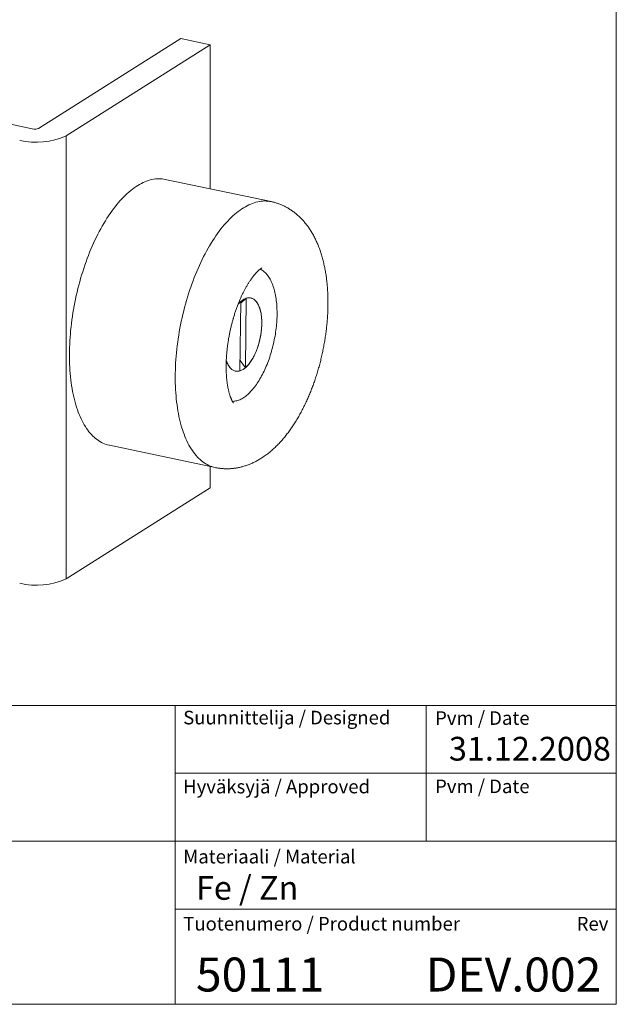
# Model space of a CAD drawing. Units: millimetres. Extents: x 10 to 200, y 8 to 287.
# Drawn here: x 112 to 200, y 8 to 153 of the extents above; entities that cross this region are included whole.
import ezdxf

# ---------------------------------------------------------------- set-up
doc = ezdxf.new("R2010")
doc.units = ezdxf.units.MM
doc.styles.add('SLDTEXTSTYLE0', font='TXT', dxfattribs={"width": 0.605})
doc.styles.add('SLDTEXTSTYLE1', font='TXT', dxfattribs={"width": 0.575})

msp = doc.modelspace()

# ---------------------------------------------------------------- linework, layer by layer
at = {"color": 7, "linetype": 'Continuous', "lineweight": 15}
for p, q in [((199.87, 286.975), (199.87, 8.22)), ((114.723, 137.118), (135.723, 150.357)), ((140.053, 149.447), (118.803, 136.05)), ((135.723, 150.357), (140.053, 149.447)), ((140.053, 128.248), (140.053, 149.447)), ((62.512, 147.879), (114.04, 137.051)), ((118.803, 70.852), (118.803, 136.05)), ((149.005, 126.367), (133.416, 129.643)), ((144.553, 111.665), (144.431, 101.454)), ((144.55, 111.431), (145.352, 112.135)), ((145.352, 112.135), (145.231, 101.925)), ((145.231, 101.925), (144.449, 102.963)), ((125.19, 90.498), (140.779, 87.222)), ((140.053, 84.248), (140.053, 87.375)), ((140.053, 84.248), (118.803, 70.852)), ((9.873, 52.22), (199.873, 52.22)), ((134.873, 52.22), (134.873, 8.22)), ((134.873, 42.22), (199.873, 42.22)), ((9.873, 32.22), (199.873, 32.22)), ((9.873, 8.22), (199.87, 8.22))]:
    msp.add_line(p, q, dxfattribs=at)
at = {"color": 7, "linetype": 'Continuous', "lineweight": 0}
for p, q in [((171.873, 52.22), (171.873, 32.22)), ((134.873, 22.22), (199.873, 22.22))]:
    msp.add_line(p, q, dxfattribs=at)
at = {"color": 7, "linetype": 'Continuous', "lineweight": 15, "flags": 128}
for points in [[(120.957, 115.068), (121.104, 115.564), (121.256, 116.056), (121.414, 116.545), (121.578, 117.029), (121.747, 117.508), (121.921, 117.982), (122.1, 118.45), (122.284, 118.913), (122.473, 119.37), (122.666, 119.82), (122.864, 120.264), (123.067, 120.701), (123.274, 121.13), (123.485, 121.552), (123.699, 121.966), (123.918, 122.372), (124.141, 122.769), (124.367, 123.158), (124.596, 123.538), (124.828, 123.908), (125.064, 124.27), (125.303, 124.621), (125.544, 124.962), (125.788, 125.293), (126.034, 125.614), (126.283, 125.924), (126.533, 126.223), (126.786, 126.511), (127.04, 126.788), (127.296, 127.054), (127.553, 127.307), (127.811, 127.549), (128.07, 127.779), (128.331, 127.997), (128.591, 128.203), (128.853, 128.396), (129.114, 128.576), (129.376, 128.744), (129.638, 128.899), (129.899, 129.041), (130.161, 129.17), (130.421, 129.287), (130.681, 129.389), (130.94, 129.479), (131.197, 129.555), (131.454, 129.618), (131.709, 129.668), (131.962, 129.704), (132.213, 129.727), (132.463, 129.736), (132.71, 129.732), (132.955, 129.714), (133.197, 129.683), (133.416, 129.643)], [(147.405, 116.431), (147.459, 116.406), (147.584, 116.341), (147.706, 116.267), (147.827, 116.186), (147.944, 116.096), (148.059, 115.998), (148.171, 115.893), (148.281, 115.779), (148.387, 115.658), (148.491, 115.529), (148.591, 115.393), (148.688, 115.249), (148.782, 115.098), (148.872, 114.94), (148.96, 114.775), (149.043, 114.603), (149.123, 114.424), (149.2, 114.239), (149.272, 114.047), (149.341, 113.849), (149.406, 113.645), (149.467, 113.435), (149.525, 113.219), (149.578, 112.998), (149.627, 112.771), (149.672, 112.539), (149.713, 112.302), (149.75, 112.061), (149.782, 111.815), (149.811, 111.564), (149.835, 111.31), (149.855, 111.052), (149.871, 110.79), (149.882, 110.524), (149.889, 110.255), (149.892, 109.984), (149.89, 109.709), (149.884, 109.432), (149.874, 109.153), (149.86, 108.872), (149.841, 108.589), (149.818, 108.304), (149.791, 108.018), (149.759, 107.731), (149.723, 107.444), (149.683, 107.155), (149.639, 106.867), (149.591, 106.578), (149.539, 106.289), (149.483, 106.001), (149.423, 105.714), (149.359, 105.428), (149.291, 105.142), (149.22, 104.858), (149.144, 104.576), (149.065, 104.296), (148.982, 104.018), (148.896, 103.742), (148.807, 103.469), (148.714, 103.199), (148.617, 102.932), (148.518, 102.668), (148.415, 102.408), (148.31, 102.151), (148.201, 101.899), (148.09, 101.651), (147.975, 101.407), (147.859, 101.168), (147.739, 100.933), (147.617, 100.704), (147.493, 100.48), (147.366, 100.262), (147.238, 100.049), (147.107, 99.842), (146.975, 99.64), (146.84, 99.445), (146.704, 99.257), (146.567, 99.075), (146.428, 98.899), (146.287, 98.731), (146.146, 98.569), (146.003, 98.414), (145.86, 98.267), (145.715, 98.127), (145.57, 97.994), (145.424, 97.869), (145.278, 97.752), (145.132, 97.643), (144.985, 97.541), (144.838, 97.447), (144.691, 97.362), (144.545, 97.284), (144.399, 97.215), (144.253, 97.154), (144.107, 97.101), (143.963, 97.057), (143.819, 97.021), (143.676, 96.994), (143.534, 96.975), (143.394, 96.964), (143.313, 96.962)], [(125.19, 90.498), (125.169, 90.502), (124.932, 90.56), (124.699, 90.632), (124.468, 90.716), (124.24, 90.814), (124.016, 90.926), (123.796, 91.05), (123.579, 91.187), (123.367, 91.338), (123.158, 91.501), (122.954, 91.676), (122.754, 91.865), (122.558, 92.066), (122.367, 92.279), (122.181, 92.505), (122, 92.742), (121.823, 92.991), (121.652, 93.252), (121.486, 93.525), (121.326, 93.809), (121.17, 94.104), (121.021, 94.41), (120.877, 94.727), (120.739, 95.054), (120.607, 95.392), (120.481, 95.739), (120.36, 96.097), (120.246, 96.464), (120.138, 96.84), (120.037, 97.226), (119.942, 97.62), (119.853, 98.023), (119.77, 98.434), (119.695, 98.853), (119.625, 99.279), (119.563, 99.713), (119.507, 100.155), (119.458, 100.602), (119.415, 101.057), (119.38, 101.518), (119.351, 101.984), (119.329, 102.456), (119.313, 102.933), (119.305, 103.416), (119.304, 103.902), (119.309, 104.393), (119.321, 104.888), (119.34, 105.386), (119.366, 105.888), (119.399, 106.392), (119.438, 106.899), (119.484, 107.409), (119.537, 107.919), (119.597, 108.432), (119.663, 108.945), (119.736, 109.46), (119.815, 109.975), (119.901, 110.489), (119.994, 111.004), (120.093, 111.518), (120.198, 112.031), (120.309, 112.542), (120.427, 113.052), (120.55, 113.56), (120.68, 114.065), (120.815, 114.568), (120.957, 115.068)], [(147.187, 105.42), (147.246, 105.629), (147.3, 105.84), (147.351, 106.053), (147.398, 106.266), (147.441, 106.481), (147.48, 106.696), (147.515, 106.911), (147.546, 107.125), (147.572, 107.34), (147.595, 107.553), (147.613, 107.766), (147.626, 107.976), (147.636, 108.185), (147.641, 108.392), (147.641, 108.596), (147.638, 108.797), (147.63, 108.996), (147.618, 109.19), (147.601, 109.381), (147.58, 109.568), (147.555, 109.75), (147.526, 109.928), (147.492, 110.101), (147.454, 110.268), (147.413, 110.43), (147.367, 110.587), (147.318, 110.737), (147.264, 110.881), (147.207, 111.019), (147.146, 111.15), (147.082, 111.274), (147.014, 111.391), (146.943, 111.5), (146.868, 111.602), (146.791, 111.697), (146.71, 111.784), (146.627, 111.863), (146.54, 111.934), (146.452, 111.997), (146.36, 112.052), (146.267, 112.098), (146.171, 112.136), (146.073, 112.165), (145.974, 112.186), (145.872, 112.199), (145.769, 112.203), (145.665, 112.198), (145.559, 112.185), (145.453, 112.163), (145.345, 112.133), (145.237, 112.095), (145.128, 112.048), (145.019, 111.992), (144.91, 111.929), (144.801, 111.857), (144.691, 111.778), (144.583, 111.69), (144.474, 111.595), (144.366, 111.492), (144.26, 111.382), (144.154, 111.264), (144.141, 111.25)], [(145.146, 111.954), (145.136, 111.966), (145.087, 112.028)], [(145.352, 112.135), (145.461, 112.165), (145.568, 112.186), (145.675, 112.199), (145.78, 112.203), (145.884, 112.198), (145.986, 112.184), (146.086, 112.162), (146.184, 112.131), (146.281, 112.092), (146.375, 112.043), (146.467, 111.987), (146.556, 111.922), (146.642, 111.849), (146.726, 111.768), (146.807, 111.678), (146.884, 111.581), (146.959, 111.476), (147.03, 111.364), (147.098, 111.244), (147.162, 111.117), (147.222, 110.983), (147.279, 110.843), (147.332, 110.696), (147.381, 110.542), (147.426, 110.383), (147.466, 110.217), (147.503, 110.047), (147.536, 109.871), (147.564, 109.69), (147.588, 109.504), (147.607, 109.314), (147.623, 109.12), (147.633, 108.922), (147.64, 108.721), (147.642, 108.517), (147.639, 108.31), (147.632, 108.1), (147.621, 107.888), (147.605, 107.675), (147.585, 107.46), (147.561, 107.244), (147.532, 107.028), (147.499, 106.811), (147.462, 106.594), (147.421, 106.377), (147.375, 106.161), (147.326, 105.946), (147.273, 105.732), (147.216, 105.52), (147.155, 105.311), (147.09, 105.103), (147.022, 104.898), (146.951, 104.697), (146.876, 104.498), (146.798, 104.304), (146.717, 104.113), (146.633, 103.927), (146.546, 103.745), (146.456, 103.568), (146.364, 103.397), (146.27, 103.231), (146.173, 103.07), (146.075, 102.916), (145.974, 102.768), (145.872, 102.626), (145.768, 102.491), (145.663, 102.363), (145.556, 102.243), (145.449, 102.129), (145.34, 102.023), (145.231, 101.925)], [(142.411, 103.019), (142.416, 103.003), (142.466, 102.852), (142.519, 102.708), (142.577, 102.571), (142.637, 102.44), (142.702, 102.316), (142.77, 102.199), (142.841, 102.089), (142.915, 101.987), (142.993, 101.892), (143.073, 101.805), (143.157, 101.726), (143.243, 101.655), (143.332, 101.592), (143.423, 101.538), (143.517, 101.491), (143.613, 101.453), (143.71, 101.424), (143.81, 101.403), (143.911, 101.39), (144.014, 101.387), (144.119, 101.391), (144.224, 101.404), (144.331, 101.426), (144.438, 101.456), (144.546, 101.495), (144.655, 101.542), (144.764, 101.597), (144.874, 101.661), (144.983, 101.732), (145.092, 101.812), (145.201, 101.899), (145.309, 101.995), (145.417, 102.097), (145.524, 102.208), (145.63, 102.325), (145.735, 102.45), (145.838, 102.581), (145.94, 102.719), (146.04, 102.864), (146.139, 103.015), (146.235, 103.172), (146.329, 103.334), (146.421, 103.502), (146.511, 103.675), (146.598, 103.853), (146.683, 104.036), (146.764, 104.223), (146.843, 104.414), (146.918, 104.609), (146.991, 104.808), (147.06, 105.009), (147.125, 105.214), (147.187, 105.42)], [(144.431, 101.454), (144.323, 101.424), (144.215, 101.403), (144.109, 101.39), (144.004, 101.387), (143.9, 101.391), (143.798, 101.405), (143.697, 101.427), (143.599, 101.458), (143.503, 101.498), (143.409, 101.546), (143.317, 101.602), (143.228, 101.667), (143.141, 101.74), (143.057, 101.822), (142.977, 101.911), (142.899, 102.008), (142.825, 102.113), (142.753, 102.225), (142.686, 102.345), (142.622, 102.472), (142.561, 102.606), (142.505, 102.747), (142.452, 102.894), (142.412, 103.016)]]:
    msp.add_lwpolyline(points, dxfattribs=at)
at = {"color": 8, "linetype": 'Continuous', "lineweight": 15, "flags": 128}
for points in [[(136.545, 111.792), (136.692, 112.288), (136.845, 112.781), (137.003, 113.269), (137.166, 113.753), (137.335, 114.232), (137.509, 114.706), (137.688, 115.175), (137.872, 115.637), (138.061, 116.094), (138.255, 116.545), (138.453, 116.988), (138.655, 117.425), (138.862, 117.855), (139.073, 118.276), (139.288, 118.69), (139.507, 119.096), (139.729, 119.494), (139.955, 119.882), (140.184, 120.262), (140.417, 120.633), (140.653, 120.994), (140.891, 121.345), (141.132, 121.686), (141.376, 122.018), (141.622, 122.338), (141.871, 122.648), (142.122, 122.947), (142.374, 123.236), (142.628, 123.512), (142.884, 123.778), (143.141, 124.032), (143.399, 124.274), (143.659, 124.503), (143.919, 124.721), (144.18, 124.927), (144.441, 125.12), (144.703, 125.3), (144.965, 125.468), (145.226, 125.623), (145.488, 125.766), (145.749, 125.895), (146.009, 126.011), (146.269, 126.114), (146.528, 126.203), (146.786, 126.28), (147.042, 126.343), (147.297, 126.392), (147.55, 126.428), (147.802, 126.451), (148.051, 126.46), (148.298, 126.456), (148.543, 126.439), (148.786, 126.407), (149.005, 126.367)], [(140.779, 87.222), (140.758, 87.227), (140.521, 87.285), (140.287, 87.356), (140.056, 87.441), (139.829, 87.539), (139.605, 87.65), (139.384, 87.774), (139.168, 87.912), (138.955, 88.062), (138.746, 88.225), (138.542, 88.401), (138.342, 88.589), (138.146, 88.79), (137.955, 89.003), (137.769, 89.229), (137.588, 89.466), (137.412, 89.716), (137.241, 89.977), (137.075, 90.249), (136.914, 90.533), (136.759, 90.828), (136.609, 91.134), (136.466, 91.451), (136.327, 91.778), (136.195, 92.116), (136.069, 92.464), (135.949, 92.821), (135.835, 93.188), (135.727, 93.564), (135.625, 93.95), (135.53, 94.344), (135.441, 94.747), (135.359, 95.158), (135.283, 95.577), (135.214, 96.004), (135.151, 96.438), (135.095, 96.879), (135.046, 97.327), (135.004, 97.781), (134.968, 98.242), (134.939, 98.708), (134.917, 99.18), (134.902, 99.658), (134.894, 100.14), (134.892, 100.626), (134.897, 101.117), (134.91, 101.612), (134.929, 102.111), (134.954, 102.612), (134.987, 103.117), (135.027, 103.624), (135.073, 104.133), (135.126, 104.644), (135.185, 105.156), (135.252, 105.67), (135.325, 106.184), (135.404, 106.699), (135.49, 107.214), (135.582, 107.728), (135.681, 108.242), (135.786, 108.755), (135.898, 109.267), (136.015, 109.776), (136.139, 110.284), (136.268, 110.79), (136.404, 111.292), (136.545, 111.792)]]:
    msp.add_lwpolyline(points, dxfattribs=at)
at = {"color": 7, "linetype": 'Continuous', "lineweight": 15}
for centre, radius, start, end in [((114.282, 138.102), 1.079, 257.0223, 294.11811), ((114.408, 145.768), 10.666, 256.80356, 294.33681), ((147.168, 108.658), 3.985, 131.02857, 139.39332), ((114.408, 80.569), 10.666, 256.80356, 294.33681)]:
    msp.add_arc(centre, radius, start, end, dxfattribs=at)
for points, knots in [([(140.779, 87.223), (140.832, 87.212), (140.969, 87.183), (141.189, 87.146), (141.44, 87.11), (141.691, 87.082), (141.944, 87.062), (142.197, 87.049), (142.451, 87.044), (142.705, 87.047), (142.96, 87.057), (143.214, 87.075), (143.47, 87.101), (143.725, 87.134), (143.98, 87.175), (144.235, 87.224), (144.49, 87.28), (144.745, 87.344), (144.999, 87.416), (145.253, 87.496), (145.507, 87.583), (145.761, 87.678), (146.014, 87.781), (146.266, 87.893), (146.519, 88.012), (146.77, 88.139), (147.021, 88.274), (147.272, 88.418), (147.521, 88.569), (147.77, 88.729), (148.018, 88.898), (148.265, 89.074), (148.511, 89.259), (148.756, 89.452), (148.999, 89.654), (149.24, 89.863), (149.479, 90.08), (149.716, 90.305), (149.951, 90.538), (150.183, 90.777), (150.412, 91.024), (150.638, 91.277), (150.861, 91.537), (151.081, 91.803), (151.298, 92.075), (151.511, 92.352), (151.72, 92.635), (151.926, 92.923), (152.127, 93.215), (152.326, 93.513), (152.52, 93.815), (152.711, 94.121), (152.898, 94.432), (153.081, 94.746), (153.261, 95.065), (153.436, 95.387), (153.608, 95.713), (153.777, 96.042), (153.941, 96.375), (154.102, 96.711), (154.26, 97.05), (154.413, 97.392), (154.563, 97.737), (154.709, 98.085), (154.852, 98.435), (154.99, 98.789), (155.126, 99.144), (155.257, 99.502), (155.385, 99.863), (155.508, 100.225), (155.629, 100.59), (155.745, 100.956), (155.858, 101.325), (155.966, 101.695), (156.072, 102.067), (156.173, 102.44), (156.27, 102.814), (156.364, 103.19), (156.453, 103.567), (156.539, 103.945), (156.621, 104.324), (156.698, 104.704), (156.772, 105.084), (156.842, 105.466), (156.908, 105.847), (156.97, 106.229), (157.027, 106.611), (157.081, 106.994), (157.13, 107.376), (157.176, 107.758), (157.217, 108.14), (157.253, 108.522), (157.286, 108.903), (157.314, 109.284), (157.338, 109.664), (157.358, 110.044), (157.373, 110.423), (157.384, 110.8), (157.391, 111.177), (157.392, 111.553), (157.39, 111.927), (157.383, 112.301), (157.371, 112.672), (157.354, 113.043), (157.333, 113.411), (157.307, 113.778), (157.276, 114.144), (157.24, 114.507), (157.199, 114.868), (157.154, 115.228), (157.103, 115.585), (157.046, 115.94), (156.985, 116.292), (156.918, 116.642), (156.846, 116.989), (156.768, 117.333), (156.685, 117.674), (156.596, 118.012), (156.501, 118.346), (156.401, 118.677), (156.295, 119.004), (156.183, 119.326), (156.065, 119.643), (155.942, 119.956), (155.813, 120.263), (155.678, 120.564), (155.538, 120.859), (155.392, 121.148), (155.241, 121.43), (155.085, 121.706), (154.924, 121.974), (154.759, 122.235), (154.588, 122.488), (154.414, 122.734), (154.235, 122.972), (154.051, 123.202), (153.864, 123.424), (153.673, 123.639), (153.478, 123.846), (153.28, 124.045), (153.078, 124.237), (152.872, 124.42), (152.663, 124.596), (152.451, 124.765), (152.236, 124.926), (152.018, 125.079), (151.796, 125.225), (151.572, 125.363), (151.345, 125.493), (151.116, 125.616), (150.883, 125.731), (150.649, 125.839), (150.412, 125.939), (150.173, 126.032), (149.932, 126.116), (149.689, 126.194), (149.445, 126.263), (149.217, 126.321), (149.069, 126.353), (149.005, 126.367)], [0, 0, 0, 0, 0.0034667, 0.00882, 0.0141723, 0.0195265, 0.0248856, 0.0302527, 0.0356307, 0.0410228, 0.046432, 0.0518615, 0.0573145, 0.0627944, 0.0683045, 0.0738481, 0.0794287, 0.0850497, 0.0907147, 0.0964271, 0.1021903, 0.1080078, 0.1138827, 0.1198181, 0.1258169, 0.1318815, 0.1380141, 0.1442162, 0.1504888, 0.1568324, 0.1632463, 0.1697294, 0.1762794, 0.1828933, 0.1895672, 0.1962961, 0.2030747, 0.2098969, 0.2167564, 0.2236466, 0.230561, 0.2374931, 0.2444372, 0.2513876, 0.2583385, 0.2652852, 0.2722242, 0.2791527, 0.2860684, 0.2929694, 0.2998544, 0.3067224, 0.3135728, 0.3204053, 0.3272198, 0.3340164, 0.3407954, 0.3475573, 0.3543024, 0.3610314, 0.3677449, 0.3744436, 0.3811282, 0.3877995, 0.3944583, 0.4011053, 0.4077412, 0.4143669, 0.4209831, 0.4275905, 0.43419, 0.4407822, 0.4473679, 0.4539478, 0.4605226, 0.4670931, 0.47366, 0.4802239, 0.4867855, 0.4933456, 0.4999048, 0.5064638, 0.5130232, 0.5195835, 0.5261455, 0.5327098, 0.5392772, 0.5458483, 0.5524238, 0.5590046, 0.5655911, 0.5721844, 0.5787849, 0.5853936, 0.5920112, 0.5986385, 0.6052761, 0.6119251, 0.6185861, 0.6252599, 0.6319475, 0.6386495, 0.6453667, 0.6521, 0.65885, 0.6656176, 0.6724033, 0.6792077, 0.6860314, 0.6928747, 0.6997378, 0.7066207, 0.7135233, 0.720445, 0.7273851, 0.7343422, 0.7413148, 0.7483005, 0.7552968, 0.7623, 0.7693057, 0.7763077, 0.7833006, 0.790278, 0.7972334, 0.8041597, 0.81105, 0.8178972, 0.8246947, 0.8314365, 0.8381173, 0.8447325, 0.8512787, 0.8577534, 0.864155, 0.8704831, 0.8767378, 0.8829203, 0.8890321, 0.8950755, 0.9010532, 0.906968, 0.9128231, 0.9186219, 0.9243678, 0.9300643, 0.935715, 0.9413233, 0.9468927, 0.9524266, 0.9579283, 0.9634012, 0.9688486, 0.9742734, 0.979679, 0.9850683, 0.9904445, 0.9958104, 1, 1, 1, 1]), ([(143.488, 96.702), (143.488, 96.702), (143.489, 96.702), (143.485, 96.706), (143.477, 96.715), (143.464, 96.732), (143.446, 96.754), (143.425, 96.784), (143.401, 96.82), (143.373, 96.862), (143.343, 96.912), (143.311, 96.969), (143.276, 97.033), (143.239, 97.105), (143.201, 97.184), (143.162, 97.27), (143.121, 97.364), (143.08, 97.465), (143.038, 97.574), (142.996, 97.69), (142.954, 97.814), (142.913, 97.945), (142.871, 98.083), (142.83, 98.229), (142.79, 98.382), (142.751, 98.542), (142.713, 98.709), (142.677, 98.883), (142.642, 99.064), (142.609, 99.251), (142.577, 99.445), (142.548, 99.645), (142.521, 99.851), (142.496, 100.064), (142.473, 100.282), (142.453, 100.505), (142.436, 100.734), (142.421, 100.968), (142.409, 101.207), (142.4, 101.45), (142.394, 101.698), (142.392, 101.951), (142.392, 102.207), (142.395, 102.467), (142.401, 102.731), (142.411, 102.998), (142.424, 103.268), (142.441, 103.541), (142.46, 103.816), (142.483, 104.094), (142.509, 104.374), (142.539, 104.656), (142.572, 104.939), (142.608, 105.224), (142.648, 105.51), (142.691, 105.796), (142.737, 106.083), (142.787, 106.371), (142.839, 106.659), (142.895, 106.946), (142.954, 107.233), (143.017, 107.52), (143.082, 107.805), (143.15, 108.09), (143.221, 108.373), (143.295, 108.654), (143.366, 108.914), (143.427, 109.127), (143.489, 109.34), (143.559, 109.57), (143.644, 109.842), (143.732, 110.11), (143.822, 110.376), (143.914, 110.638), (144.008, 110.897), (144.104, 111.152), (144.202, 111.403), (144.302, 111.65), (144.403, 111.893), (144.506, 112.13), (144.61, 112.363), (144.716, 112.591), (144.822, 112.814), (144.929, 113.031), (145.037, 113.243), (145.146, 113.449), (145.255, 113.65), (145.364, 113.844), (145.473, 114.032), (145.581, 114.214), (145.69, 114.389), (145.798, 114.557), (145.905, 114.719), (146.011, 114.875), (146.116, 115.023), (146.219, 115.164), (146.321, 115.299), (146.421, 115.426), (146.518, 115.547), (146.614, 115.66), (146.707, 115.766), (146.797, 115.866), (146.884, 115.958), (146.967, 116.043), (147.048, 116.122), (147.124, 116.194), (147.197, 116.259), (147.265, 116.318), (147.329, 116.37), (147.388, 116.417), (147.442, 116.457), (147.491, 116.492), (147.534, 116.521), (147.572, 116.545), (147.605, 116.564), (147.631, 116.579), (147.651, 116.589), (147.663, 116.596), (147.67, 116.598), (147.669, 116.598), (147.669, 116.598)], [0, 0, 0, 0, 0.0018734, 0.0100045, 0.0180313, 0.0259766, 0.03386, 0.0416989, 0.0495077, 0.0572999, 0.0650866, 0.0728764, 0.0806764, 0.0884947, 0.0963379, 0.1042117, 0.1121213, 0.1200707, 0.1280633, 0.1361021, 0.144189, 0.1523259, 0.160514, 0.1687539, 0.1770462, 0.1853909, 0.1937878, 0.2022365, 0.210736, 0.2192857, 0.2278845, 0.236531, 0.2452241, 0.2539623, 0.2627441, 0.2715678, 0.280432, 0.2893348, 0.2982749, 0.3072503, 0.3162593, 0.3253004, 0.3343716, 0.3434714, 0.3525983, 0.3617502, 0.3709258, 0.3801234, 0.3893413, 0.3985779, 0.4078317, 0.4171011, 0.4263847, 0.4356808, 0.4449881, 0.4543049, 0.4636298, 0.4729614, 0.4822983, 0.491639, 0.5009819, 0.5103259, 0.519669, 0.5290097, 0.5383466, 0.5476782, 0.5570031, 0.5643381, 0.5691698, 0.5784728, 0.5877652, 0.5970446, 0.6063093, 0.615558, 0.6247892, 0.6340011, 0.6431923, 0.6523612, 0.6615061, 0.6706255, 0.6797176, 0.6887809, 0.6978136, 0.7068141, 0.7157807, 0.7247117, 0.7336055, 0.7424604, 0.7512749, 0.7600474, 0.7687764, 0.7774605, 0.7860983, 0.7946885, 0.8032301, 0.8117221, 0.8201637, 0.8285545, 0.8368939, 0.8451821, 0.8534192, 0.861606, 0.8697434, 0.8778329, 0.8858764, 0.8938766, 0.9018364, 0.9097598, 0.9176512, 0.9255162, 0.9333606, 0.9411918, 0.9490181, 0.9568475, 0.9646883, 0.9725521, 0.9804518, 0.9884024, 0.9964203, 1, 1, 1, 1])]:
    msp.add_open_spline(points, degree=3, knots=knots, dxfattribs=at)

# ---------------------------------------------------------------- texts
at = {"color": 7, "linetype": 'Continuous', "lineweight": 0}
for s, insert, char_height, attachment_point, style in [('Suunnittelija / Designed', (136.067, 51.422), 2, 1, 'SLDTEXTSTYLE0'), ('Pvm / Date', (173.178, 51.354), 2, 1, 'SLDTEXTSTYLE0'), ('31.12.2008', (175.214, 47.588), 3.5, 1, 'SLDTEXTSTYLE0'), ('Hyväksyjä / Approved', (136.059, 41.27), 2, 1, 'SLDTEXTSTYLE0'), ('Pvm / Date', (173.176, 41.303), 2, 1, 'SLDTEXTSTYLE0'), ('Materiaali / Material', (136.071, 30.961), 2, 1, 'SLDTEXTSTYLE0'), ('Fe / Zn', (137.939, 27.107), 3.5, 1, 'SLDTEXTSTYLE1'), ('Tuotenumero / Product number', (136.071, 21.08), 2, 1, 'SLDTEXTSTYLE0'), ('Rev', (194.035, 21.08), 2, 1, 'SLDTEXTSTYLE0'), ('50111', (137.939, 15.103), 5, 1, 'SLDTEXTSTYLE0'), ('DEV.002', (197.661, 15.103), 5, 3, 'SLDTEXTSTYLE0')]:
    msp.add_mtext(s, dxfattribs=dict(at, insert=insert, char_height=char_height, attachment_point=attachment_point, style=style))

doc.saveas('drawing.dxf')
